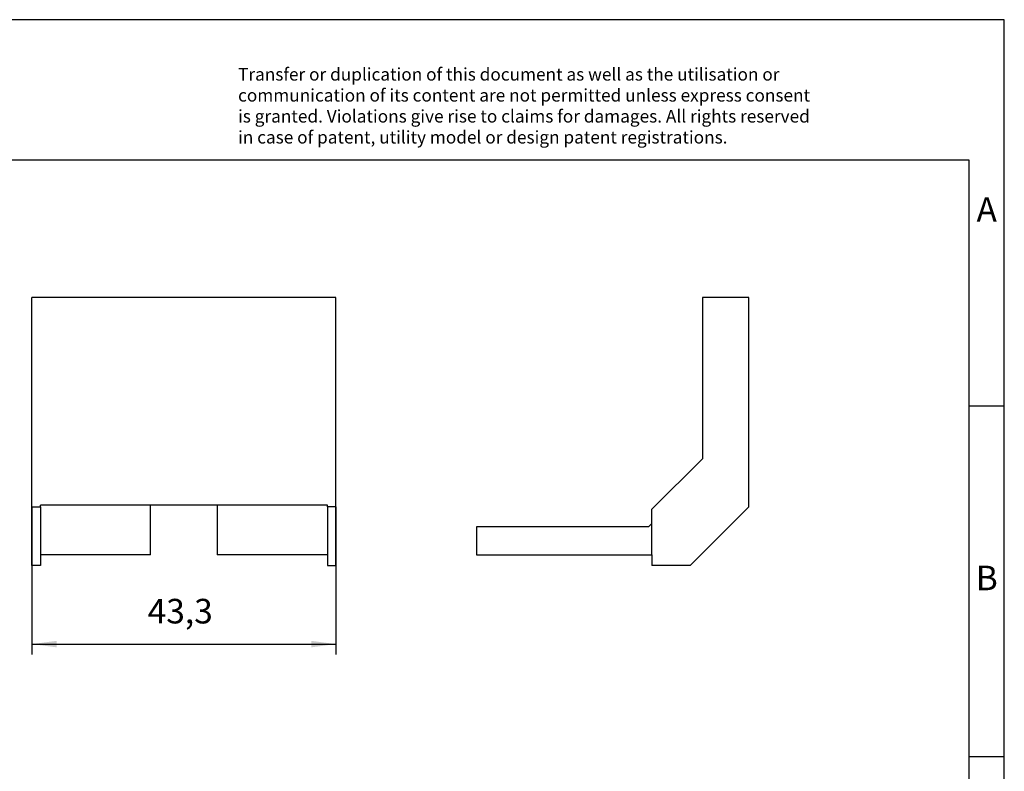
# Model space of a CAD drawing. Units: millimetres. Extents: x -238 to 59, y 4 to 214.
# Drawn here: x -81 to 59, y 107 to 214 of the extents above; entities that cross this region are included whole.
import ezdxf

# ---------------------------------------------------------------- set-up
doc = ezdxf.new("R2010")
doc.units = ezdxf.units.MM
doc.layers.add('1', color=7, linetype='Continuous')
doc.styles.add('CONVERTER_11', font='txt.shx', dxfattribs={"width": 0.9})
doc.dimstyles.new('ME10_DIM_10', dxfattribs={"dimtxt": 3.5, "dimasz": 3.5, "dimexe": 1.5, "dimexo": 0, "dimgap": 1.5, "dimtad": 1, "dimdec": 1, "dimdsep": 46, "dimtxsty": 'CONVERTER_11', "dimsah": 1, "dimcen": 0.09, "dimclrd": 2, "dimclre": 2, "dimclrt": 3, "dimadec": 0, "dimazin": 0, "dimtfac": 1, "dimtdec": 4, "dimtix": 1, "dimtmove": 0, "dimatfit": 3, "dimfxl": 1, "dimtolj": 1, "dimtzin": 0, "dimarcsym": 0})

# ---------------------------------------------------------------- blocks, each defined once
blk = doc.blocks.new('EB_2_25_UKH-select__3', base_point=(-16.24999815082896, 135.8999958965553))
at = {"color": 7, "linetype": 'Continuous'}
for p, q in [((22.55000184917098, 174.0999958965553), (15.95000184917097, 174.0999958965553)), ((15.95000184917097, 174.0999958965553), (15.95000184917097, 151.0999958965554)), ((22.55000184917098, 144.264967054011), (22.55000184917098, 174.0999958965553)), ((15.95000184917097, 151.0999958965554), (8.75000184917097, 143.8999958965553)), ((8.75000184917107, 141.8999958965553), (8.75000184917097, 143.8999958965553)), ((22.55000184917098, 144.264967054011), (14.18503069171547, 135.8999958965554)), ((8.75000184917107, 141.8999958965553), (8.25000184917097, 141.3999958965553)), ((8.75000184917097, 137.3999958965553), (8.75000184917107, 141.8999958965553)), ((-16.24999815082896, 141.3999958965553), (-16.24999815082896, 137.3999958965553)), ((8.25000184917097, 141.3999958965553), (-16.24999815082896, 141.3999958965553)), ((-16.24999815082896, 137.3999958965553), (8.75000184917097, 137.3999958965553)), ((8.75000184917097, 137.3999958965553), (8.75000184917097, 135.8999958965553)), ((14.18503069171547, 135.8999958965554), (8.75000184917097, 135.8999958965553))]:
    blk.add_line(p, q, dxfattribs=at)
blk = doc.blocks.new('Rckans1', base_point=(3.15000398027998, 154.999998535906))
blk.add_blockref('EB_2_25_UKH-select__3', (-16.24999815082896, 135.8999958965553))
blk = doc.blocks.new('EB_2_25_UKH-select__4', base_point=(-79.54999650714123, 135.8999958965553))
at = {"color": 7, "linetype": 'Continuous'}
for p, q in [((-79.54999650714123, 144.2649670540109), (-79.54999650714123, 174.0999958965553)), ((-36.24999650714123, 174.0999958965553), (-79.54999650714123, 174.0999958965553)), ((-36.24999650714123, 144.264967054011), (-36.24999650714123, 174.0999958965553)), ((-78.34999650714124, 144.264967054011), (-78.34999650714124, 144.4999958965553)), ((-37.44999650714124, 144.4999958965553), (-78.34999650714124, 144.4999958965553)), ((-62.64999650714124, 137.3999958965553), (-62.64999650714124, 144.4999958965553)), ((-53.14999650714124, 144.4999958965553), (-53.14999650714124, 137.3999958965553)), ((-37.44999650714124, 144.264967054011), (-37.44999650714124, 144.4999958965553)), ((-79.54999650714123, 135.8999958965554), (-79.54999650714123, 144.2649670540109)), ((-79.54999650714123, 144.2649670540109), (-78.34999650714124, 144.264967054011)), ((-78.34999650714124, 144.264967054011), (-78.34999650714124, 137.3999958965553)), ((-37.44999650714124, 144.264967054011), (-37.44999650714124, 137.3999958965553)), ((-36.24999650714123, 144.264967054011), (-37.44999650714124, 144.264967054011)), ((-36.24999650714123, 135.8999958965553), (-36.24999650714123, 144.264967054011)), ((-78.34999650714124, 137.3999958965553), (-78.34999650714124, 135.8999958965554)), ((-62.64999650714124, 137.3999958965553), (-78.34999650714124, 137.3999958965553)), ((-37.44999650714124, 137.3999958965553), (-53.14999650714124, 137.3999958965553)), ((-37.44999650714124, 137.3999958965553), (-37.44999650714124, 135.8999958965553)), ((-78.34999650714124, 135.8999958965554), (-79.54999650714123, 135.8999958965554)), ((-37.44999650714124, 135.8999958965553), (-36.24999650714123, 135.8999958965553))]:
    blk.add_line(p, q, dxfattribs=at)
blk = doc.blocks.new('*D17')
at = {"layer": '1', "color": 2, "linetype": 'Continuous'}
for p, q in [((-79.54999650714123, 144.2649670540109), (-79.54999650714123, 123.194624578083)), ((-36.24999650714123, 144.264967054011), (-36.24999650714123, 123.194624578083)), ((-79.54999650714123, 124.694624578083), (-36.24999650714123, 124.694624578083))]:
    blk.add_line(p, q, dxfattribs=at)
at = {"layer": '1', "color": 2}
for points in [[(-76.04999650714123, 125.1554083196389), (-76.04999650714123, 124.2338408365271), (-79.54999650714123, 124.694624578083)], [(-39.74999650714123, 124.2338408365271), (-39.74999650714123, 125.1554083196389), (-36.24999650714123, 124.694624578083)]]:
    blk.add_solid(points, dxfattribs=at)
at = {"layer": '1', "color": 3, "insert": (-63.0706493319871, 126.544624578083), "char_height": 3.5, "attachment_point": 7, "rotation": 0.00013888888888888892, "line_spacing_factor": 0.60024009603842, "style": 'CONVERTER_11'}
blk.add_mtext('43,3', dxfattribs=at)
blk = doc.blocks.new('_rahmen', base_point=(53.95000044774857, 3.66709153843533))
at = {"layer": '1', "color": 2, "linetype": 'Continuous'}
for p, q in [((58.95000044774756, 213.6670915384354), (-89.54999955225142, 213.6670915384354)), ((58.95000044774756, 158.6670915384354), (58.95000044774756, 213.6670915384354)), ((53.95000044774776, 158.6670915384354), (58.95000044774756, 158.6670915384354)), ((58.95000044774756, 108.6670915384354), (58.95000044774756, 158.6670915384354)), ((53.95000044774896, 108.6670915384354), (58.95000044774756, 108.6670915384354)), ((58.95000044774756, 58.66709153843556), (58.95000044774756, 108.6670915384354))]:
    blk.add_line(p, q, dxfattribs=at)
at = {"layer": '1', "color": 6, "linetype": 'Continuous'}
for p, q in [((53.95000044774756, 193.6670915384354), (-233.0499995522505, 193.6670915384354)), ((53.95000044774776, 158.6670915384354), (53.95000044774756, 193.6670915384354)), ((53.95000044774896, 108.6670915384354), (53.95000044774776, 158.6670915384354)), ((53.95000044774946, 58.66709153843556), (53.95000044774896, 108.6670915384354))]:
    blk.add_line(p, q, dxfattribs=at)
at = {"layer": '1', "color": 3, "insert": (-50.19182192739154, 195.4583996937342), "char_height": 1.8, "attachment_point": 7, "line_spacing_factor": 0.99639855942377, "style": 'CONVERTER_11'}
blk.add_mtext('Transfer or duplication of this document as well as the utilisation or\\Pcommunication of its content are not permitted unless express consent\\Pis granted. Violations give rise to claims for damages. All rights reserved\\Pin case of patent, utility model or design patent registrations.', dxfattribs=at)
at = {"layer": '1', "color": 7, "char_height": 3.5, "attachment_point": 5, "line_spacing_factor": 1.20048019207683, "style": 'CONVERTER_11'}
for s, insert in [('A', (56.45000044774756, 186.1670915384354)), ('B', (56.45000044774756, 133.6670915384374))]:
    blk.add_mtext(s, dxfattribs=dict(at, insert=insert))
blk = doc.blocks.new('A4I_CS', base_point=(53.95000044774857, 3.66709153843533))
at = {"layer": '1'}
blk.add_blockref('_rahmen', (53.95000044774857, 3.66709153843533), dxfattribs=at)
blk = doc.blocks.new('SA_Links1', base_point=(-57.8999974608156, 154.999998535906))
blk.add_blockref('EB_2_25_UKH-select__4', (-79.54999650714123, 135.8999958965553))
at = {"layer": '1'}
dim = blk.add_linear_dim(base=(-79.54999650714123, 124.694624578083), p1=(-36.24999650714123, 144.264967054011), p2=(-79.54999650714123, 144.2649670540109), dimstyle='ME10_DIM_10', dxfattribs=at)
dim.commit()
dim.dimension.update_dxf_attribs({"geometry": '*D17', "text_midpoint": (-58.2581493319871, 128.119624578083), "text_rotation": 0.00013888888889})
blk = doc.blocks.new('1')
for name, p in [('A4I_CS', (53.95000044774857, 3.66709153843533)), ('SA_Links1', (-57.8999974608156, 154.999998535906)), ('Rckans1', (3.15000398027998, 154.999998535906))]:
    blk.add_blockref(name, p)

msp = doc.modelspace()

# ---------------------------------------------------------------- block references
at = {"layer": '1'}
msp.add_blockref('1', (0, 0), dxfattribs=at)

doc.saveas('drawing.dxf')
